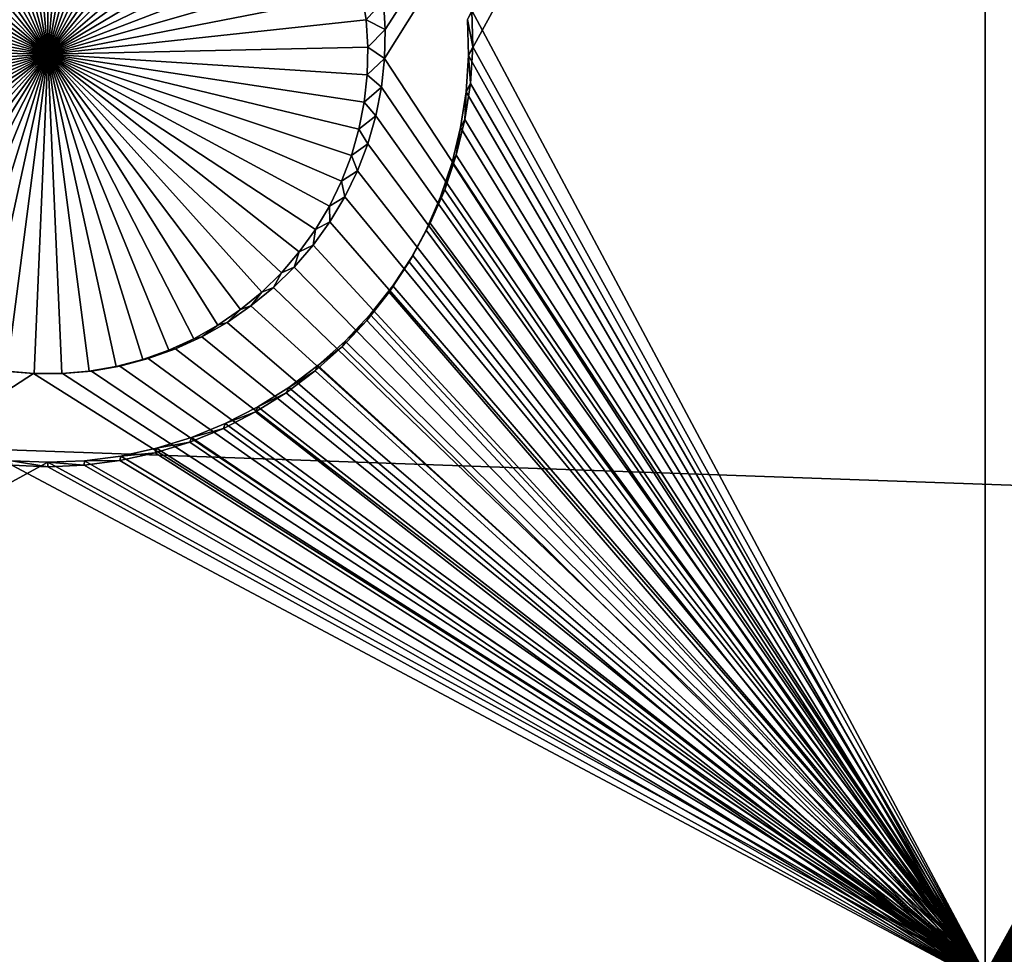
# Model space of a CAD drawing. Extents: x -226 to 75, y -650 to 2.
# Drawn here: x -135 to -127, y -612 to -605 of the extents above; entities that cross this region are included whole.
import ezdxf

# ---------------------------------------------------------------- set-up
doc = ezdxf.new("R2010")
doc.units = 0
doc.header["$MEASUREMENT"] = 0
for name, color, linetype in [('L3', 7, 'Continuous'), ('L4', 7, 'Continuous'), ('L5', 7, 'Continuous')]:
    doc.layers.add(name, color=color, linetype=linetype)

msp = doc.modelspace()

# ---------------------------------------------------------------- linework, layer by layer
at = {"layer": 'L3', "color": 250}
for points in [[(60.25, -411.9243, 1019.068), (60.25, -647.2808, 1027.287), (-210.25, -411.9243, 1019.068)], [(-210.25, -411.9243, 1019.068), (60.25, -647.2808, 1027.287), (-210.25, -647.2808, 1027.287)], [(-138.7337, -608.1441, 1030.557), (-134.4518, -589.2899, 1031.232), (-143.4794, -588.3744, 1031.201)], [(-121.5399, -608.752, 1030.578), (-134.4518, -589.2899, 1031.232), (-138.7337, -608.1441, 1030.557)], [(-121.5399, -608.752, 1030.578), (-125.0343, -590.0949, 1031.261), (-134.4518, -589.2899, 1031.232)], [(-129.3559, -647.211, 1029.286), (-154.6566, -607.4326, 1030.532), (-160.2683, -647.211, 1029.286)], [(-129.3559, -647.211, 1029.286), (-138.7337, -608.1441, 1030.557), (-154.6566, -607.4326, 1030.532)], [(-121.5399, -608.752, 1030.578), (-138.7337, -608.1441, 1030.557), (-129.3559, -647.211, 1029.286)], [(-103.68, -609.2865, 1030.597), (-121.5399, -608.752, 1030.578), (-129.3559, -647.211, 1029.286)], [(-129.3559, -647.211, 1029.286), (-61.4818, -647.211, 1029.286), (-103.68, -609.2865, 1030.597)]]:
    msp.add_3dface(points, dxfattribs=at)
at = {"layer": 'L4', "color": 250}
for points in [[(-210, -626.875, 1017.069), (60.00001, -626.875, 1017.069), (-210, -432.9932, 1010.298)], [(-210, -432.9932, 1010.298), (60.00001, -626.875, 1017.069), (60.00001, -432.9932, 1010.298)], [(-132.3006, -604.9002, 1014.3), (-132.3156, -604.6685, 1014.292), (-127.5, -597.4628, 1014.04)], [(-132.3006, -604.9002, 1014.3), (-127.5, -597.4628, 1014.04), (-132.3056, -605.1323, 1014.308)], [(-132.3056, -605.1323, 1014.308), (-127.5, -597.4628, 1014.04), (-127.5, -612.4536, 1014.564)], [(-127.5, -597.4628, 1014.04), (-122.6844, -604.6685, 1014.292), (-122.6994, -604.9002, 1014.3)], [(-127.5, -597.4628, 1014.04), (-122.6994, -604.9002, 1014.3), (-127.5, -612.4536, 1014.564)], [(-135, -605.0978, 1010.304), (-135.2201, -602.5485, 1010.215), (-135, -602.5391, 1010.215)], [(-135, -602.5391, 1010.215), (-134.7799, -602.5485, 1010.215), (-135, -605.0978, 1010.304)], [(-135.6538, -602.6239, 1010.218), (-135.4386, -602.5769, 1010.216), (-135, -605.0978, 1010.304)], [(-135, -605.0978, 1010.304), (-135.4386, -602.5769, 1010.216), (-135.2201, -602.5485, 1010.215)], [(-134.7799, -602.5485, 1010.215), (-134.5614, -602.5769, 1010.216), (-135, -605.0978, 1010.304)], [(-135, -605.0978, 1010.304), (-134.5614, -602.5769, 1010.216), (-134.3462, -602.6239, 1010.218)], [(-135, -605.0978, 1010.304), (-136.0682, -602.7724, 1010.223), (-135.8642, -602.6892, 1010.22)], [(-135, -605.0978, 1010.304), (-135.8642, -602.6892, 1010.22), (-135.6538, -602.6239, 1010.218)], [(-135, -605.0978, 1010.304), (-134.3462, -602.6239, 1010.218), (-134.1358, -602.6892, 1010.22)], [(-134.1358, -602.6892, 1010.22), (-133.9319, -602.7724, 1010.223), (-135, -605.0978, 1010.304)], [(-136.2642, -602.8727, 1010.227), (-136.0682, -602.7724, 1010.223), (-135, -605.0978, 1010.304)], [(-135, -605.0978, 1010.304), (-133.9319, -602.7724, 1010.223), (-133.7358, -602.8727, 1010.227)], [(-135, -605.0978, 1010.304), (-136.4509, -602.9896, 1010.231), (-136.2642, -602.8727, 1010.227)], [(-135, -605.0978, 1010.304), (-133.7358, -602.8727, 1010.227), (-133.5491, -602.9896, 1010.231)], [(-135, -605.0978, 1010.304), (-136.6269, -603.1221, 1010.235), (-136.4509, -602.9896, 1010.231)], [(-133.5491, -602.9896, 1010.231), (-133.3731, -603.1221, 1010.235), (-135, -605.0978, 1010.304)], [(-136.7908, -603.2692, 1010.241), (-136.6269, -603.1221, 1010.235), (-135, -605.0978, 1010.304)], [(-135, -605.0978, 1010.304), (-133.3731, -603.1221, 1010.235), (-133.2092, -603.2692, 1010.241)], [(-135, -605.0978, 1010.304), (-136.9415, -603.4298, 1010.246), (-136.7908, -603.2692, 1010.241)], [(-135, -605.0978, 1010.304), (-133.2092, -603.2692, 1010.241), (-133.0585, -603.4298, 1010.246)], [(-135, -605.0978, 1010.304), (-137.0778, -603.6028, 1010.252), (-136.9415, -603.4298, 1010.246)], [(-133.0585, -603.4298, 1010.246), (-132.9222, -603.6028, 1010.252), (-135, -605.0978, 1010.304)], [(-137.1987, -603.7868, 1010.259), (-137.0778, -603.6028, 1010.252), (-135, -605.0978, 1010.304)], [(-135, -605.0978, 1010.304), (-132.9222, -603.6028, 1010.252), (-132.8013, -603.7868, 1010.259)], [(-135, -605.0978, 1010.304), (-137.3033, -603.9805, 1010.265), (-137.1987, -603.7868, 1010.259)], [(-135, -605.0978, 1010.304), (-132.8013, -603.7868, 1010.259), (-132.6967, -603.9805, 1010.265)], [(-135, -605.0978, 1010.304), (-137.3909, -604.1825, 1010.272), (-137.3033, -603.9805, 1010.265)], [(-132.6967, -603.9805, 1010.265), (-132.6091, -604.1825, 1010.272), (-135, -605.0978, 1010.304)], [(-137.4608, -604.3913, 1010.28), (-137.3909, -604.1825, 1010.272), (-135, -605.0978, 1010.304)], [(-135, -605.0978, 1010.304), (-132.6091, -604.1825, 1010.272), (-132.5392, -604.3913, 1010.28)], [(-135, -605.0978, 1010.304), (-137.5125, -604.6054, 1010.287), (-137.4608, -604.3913, 1010.28)], [(-135, -605.0978, 1010.304), (-132.5392, -604.3913, 1010.28), (-132.4876, -604.6054, 1010.287)], [(-135, -605.0978, 1010.304), (-137.5455, -604.8231, 1010.295), (-137.5125, -604.6054, 1010.287)], [(-132.4876, -604.6054, 1010.287), (-132.4545, -604.8231, 1010.295), (-135, -605.0978, 1010.304)], [(-132.3156, -604.6685, 1014.292), (-132.4545, -604.8231, 1010.295), (-132.4876, -604.6054, 1010.287)], [(-132.3006, -604.9002, 1014.3), (-132.4545, -604.8231, 1010.295), (-132.3156, -604.6685, 1014.292)], [(-137.5597, -605.0428, 1010.302), (-137.5455, -604.8231, 1010.295), (-135, -605.0978, 1010.304)], [(-135, -605.0978, 1010.304), (-132.4545, -604.8231, 1010.295), (-132.4403, -605.0428, 1010.302)], [(-132.3006, -604.9002, 1014.3), (-132.4403, -605.0428, 1010.302), (-132.4545, -604.8231, 1010.295)], [(-132.3056, -605.1323, 1014.308), (-132.4403, -605.0428, 1010.302), (-132.3006, -604.9002, 1014.3)], [(-127.5, -612.4536, 1014.564), (-122.6994, -604.9002, 1014.3), (-122.6944, -605.1323, 1014.308)], [(-135, -605.0978, 1010.304), (-137.555, -605.2629, 1010.31), (-137.5597, -605.0428, 1010.302)], [(-135, -605.0978, 1010.304), (-132.4403, -605.0428, 1010.302), (-132.445, -605.2629, 1010.31)], [(-132.3056, -605.1323, 1014.308), (-132.445, -605.2629, 1010.31), (-132.4403, -605.0428, 1010.302)], [(-135, -605.0978, 1010.304), (-137.5313, -605.4818, 1010.318), (-137.555, -605.2629, 1010.31)], [(-137.4889, -605.6978, 1010.325), (-137.5313, -605.4818, 1010.318), (-135, -605.0978, 1010.304)], [(-135, -605.0978, 1010.304), (-137.4281, -605.9095, 1010.333), (-137.4889, -605.6978, 1010.325)], [(-135, -605.0978, 1010.304), (-137.3493, -606.115, 1010.34), (-137.4281, -605.9095, 1010.333)], [(-137.2531, -606.3131, 1010.347), (-137.3493, -606.115, 1010.34), (-135, -605.0978, 1010.304)], [(-135, -605.0978, 1010.304), (-137.1402, -606.5022, 1010.353), (-137.2531, -606.3131, 1010.347)], [(-135, -605.0978, 1010.304), (-137.0115, -606.6809, 1010.36), (-137.1402, -606.5022, 1010.353)], [(-136.8679, -606.8478, 1010.365), (-137.0115, -606.6809, 1010.36), (-135, -605.0978, 1010.304)], [(-135, -605.0978, 1010.304), (-136.7105, -607.0018, 1010.371), (-136.8679, -606.8478, 1010.365)], [(-135, -605.0978, 1010.304), (-136.5404, -607.1417, 1010.376), (-136.7105, -607.0018, 1010.371)], [(-136.3588, -607.2665, 1010.38), (-136.5404, -607.1417, 1010.376), (-135, -605.0978, 1010.304)], [(-135, -605.0978, 1010.304), (-136.1673, -607.3752, 1010.384), (-136.3588, -607.2665, 1010.38)], [(-135, -605.0978, 1010.304), (-135.967, -607.4671, 1010.387), (-136.1673, -607.3752, 1010.384)], [(-135.7597, -607.5413, 1010.39), (-135.967, -607.4671, 1010.387), (-135, -605.0978, 1010.304)], [(-135, -605.0978, 1010.304), (-135.5467, -607.5976, 1010.392), (-135.7597, -607.5413, 1010.39)], [(-135, -605.0978, 1010.304), (-135.3296, -607.6353, 1010.393), (-135.5467, -607.5976, 1010.392)], [(-135.1102, -607.6542, 1010.394), (-135.3296, -607.6353, 1010.393), (-135, -605.0978, 1010.304)], [(-135, -605.0978, 1010.304), (-134.8899, -607.6542, 1010.394), (-135.1102, -607.6542, 1010.394)], [(-134.4533, -607.5976, 1010.392), (-134.6704, -607.6353, 1010.393), (-135, -605.0978, 1010.304)], [(-135, -605.0978, 1010.304), (-134.6704, -607.6353, 1010.393), (-134.8899, -607.6542, 1010.394)], [(-133.8327, -607.3752, 1010.384), (-134.0329, -607.4671, 1010.387), (-135, -605.0978, 1010.304)], [(-135, -605.0978, 1010.304), (-134.0329, -607.4671, 1010.387), (-134.2403, -607.5413, 1010.39)], [(-135, -605.0978, 1010.304), (-134.2403, -607.5413, 1010.39), (-134.4533, -607.5976, 1010.392)], [(-133.2895, -607.0018, 1010.371), (-133.4597, -607.1417, 1010.376), (-135, -605.0978, 1010.304)], [(-135, -605.0978, 1010.304), (-133.4597, -607.1417, 1010.376), (-133.6412, -607.2665, 1010.38)], [(-135, -605.0978, 1010.304), (-133.6412, -607.2665, 1010.38), (-133.8327, -607.3752, 1010.384)], [(-132.8598, -606.5022, 1010.353), (-132.9885, -606.6809, 1010.36), (-135, -605.0978, 1010.304)], [(-135, -605.0978, 1010.304), (-132.9885, -606.6809, 1010.36), (-133.1321, -606.8478, 1010.365)], [(-135, -605.0978, 1010.304), (-133.1321, -606.8478, 1010.365), (-133.2895, -607.0018, 1010.371)], [(-132.5719, -605.9095, 1010.333), (-132.6507, -606.115, 1010.34), (-135, -605.0978, 1010.304)], [(-135, -605.0978, 1010.304), (-132.6507, -606.115, 1010.34), (-132.7469, -606.3131, 1010.347)], [(-135, -605.0978, 1010.304), (-132.7469, -606.3131, 1010.347), (-132.8598, -606.5022, 1010.353)], [(-132.445, -605.2629, 1010.31), (-132.4687, -605.4818, 1010.318), (-135, -605.0978, 1010.304)], [(-135, -605.0978, 1010.304), (-132.4687, -605.4818, 1010.318), (-132.5111, -605.6978, 1010.325)], [(-135, -605.0978, 1010.304), (-132.5111, -605.6978, 1010.325), (-132.5719, -605.9095, 1010.333)], [(-132.3306, -605.3631, 1014.316), (-132.445, -605.2629, 1010.31), (-132.3056, -605.1323, 1014.308)], [(-132.3056, -605.1323, 1014.308), (-127.5, -612.4536, 1014.564), (-132.3306, -605.3631, 1014.316)], [(-127.5, -612.4536, 1014.564), (-122.6944, -605.1323, 1014.308), (-122.6694, -605.3631, 1014.316)], [(-132.3306, -605.3631, 1014.316), (-132.4687, -605.4818, 1010.318), (-132.445, -605.2629, 1010.31)], [(-132.3753, -605.5909, 1014.324), (-132.4687, -605.4818, 1010.318), (-132.3306, -605.3631, 1014.316)], [(-132.3306, -605.3631, 1014.316), (-127.5, -612.4536, 1014.564), (-132.3753, -605.5909, 1014.324)], [(-122.6694, -605.3631, 1014.316), (-122.6247, -605.5909, 1014.324), (-127.5, -612.4536, 1014.564)], [(-132.3753, -605.5909, 1014.324), (-132.5111, -605.6978, 1010.325), (-132.4687, -605.4818, 1010.318)], [(-132.4394, -605.8141, 1014.332), (-132.5111, -605.6978, 1010.325), (-132.3753, -605.5909, 1014.324)], [(-132.3753, -605.5909, 1014.324), (-127.5, -612.4536, 1014.564), (-132.4394, -605.8141, 1014.332)], [(-127.5, -612.4536, 1014.564), (-122.6247, -605.5909, 1014.324), (-122.5606, -605.8141, 1014.332)], [(-132.4394, -605.8141, 1014.332), (-132.5719, -605.9095, 1010.333), (-132.5111, -605.6978, 1010.325)], [(-132.5225, -606.0309, 1014.339), (-132.5719, -605.9095, 1010.333), (-132.4394, -605.8141, 1014.332)], [(-132.4394, -605.8141, 1014.332), (-127.5, -612.4536, 1014.564), (-132.5225, -606.0309, 1014.339)], [(-127.5, -612.4536, 1014.564), (-122.5606, -605.8141, 1014.332), (-122.4775, -606.0309, 1014.339)], [(-132.5225, -606.0309, 1014.339), (-132.6507, -606.115, 1010.34), (-132.5719, -605.9095, 1010.333)], [(-132.624, -606.2398, 1014.347), (-132.6507, -606.115, 1010.34), (-132.5225, -606.0309, 1014.339)], [(-127.5, -612.4536, 1014.564), (-132.624, -606.2398, 1014.347), (-132.5225, -606.0309, 1014.339)], [(-122.4775, -606.0309, 1014.339), (-122.376, -606.2398, 1014.347), (-127.5, -612.4536, 1014.564)], [(-132.624, -606.2398, 1014.347), (-132.7469, -606.3131, 1010.347), (-132.6507, -606.115, 1010.34)], [(-132.743, -606.4392, 1014.354), (-132.7469, -606.3131, 1010.347), (-132.624, -606.2398, 1014.347)], [(-127.5, -612.4536, 1014.564), (-132.743, -606.4392, 1014.354), (-132.624, -606.2398, 1014.347)], [(-127.5, -612.4536, 1014.564), (-122.376, -606.2398, 1014.347), (-122.257, -606.4392, 1014.354)], [(-132.743, -606.4392, 1014.354), (-132.8598, -606.5022, 1010.353), (-132.7469, -606.3131, 1010.347)], [(-132.8788, -606.6276, 1014.36), (-132.743, -606.4392, 1014.354), (-127.5, -612.4536, 1014.564)], [(-132.8788, -606.6276, 1014.36), (-132.8598, -606.5022, 1010.353), (-132.743, -606.4392, 1014.354)], [(-127.5, -612.4536, 1014.564), (-122.257, -606.4392, 1014.354), (-122.1213, -606.6276, 1014.36)], [(-132.8788, -606.6276, 1014.36), (-132.9885, -606.6809, 1010.36), (-132.8598, -606.5022, 1010.353)], [(-132.8788, -606.6276, 1014.36), (-127.5, -612.4536, 1014.564), (-133.0302, -606.8037, 1014.366)], [(-133.0302, -606.8037, 1014.366), (-132.9885, -606.6809, 1010.36), (-132.8788, -606.6276, 1014.36)], [(-122.1213, -606.6276, 1014.36), (-121.9698, -606.8037, 1014.366), (-127.5, -612.4536, 1014.564)], [(-133.0302, -606.8037, 1014.366), (-133.1321, -606.8478, 1010.365), (-132.9885, -606.6809, 1010.36)], [(-133.1962, -606.9661, 1014.372), (-133.2895, -607.0018, 1010.371), (-133.1321, -606.8478, 1010.365)], [(-133.0302, -606.8037, 1014.366), (-127.5, -612.4536, 1014.564), (-133.1962, -606.9661, 1014.372)], [(-133.1962, -606.9661, 1014.372), (-133.1321, -606.8478, 1010.365), (-133.0302, -606.8037, 1014.366)], [(-127.5, -612.4536, 1014.564), (-121.9698, -606.8037, 1014.366), (-121.8038, -606.9661, 1014.372)], [(-133.3756, -607.1136, 1014.377), (-133.4597, -607.1417, 1010.376), (-133.2895, -607.0018, 1010.371)], [(-127.5, -612.4536, 1014.564), (-133.3756, -607.1136, 1014.377), (-133.1962, -606.9661, 1014.372)], [(-133.3756, -607.1136, 1014.377), (-133.2895, -607.0018, 1010.371), (-133.1962, -606.9661, 1014.372)], [(-127.5, -612.4536, 1014.564), (-121.8038, -606.9661, 1014.372), (-121.6244, -607.1136, 1014.377)], [(-127.5, -612.4536, 1014.564), (-133.567, -607.2452, 1014.382), (-133.3756, -607.1136, 1014.377)], [(-133.567, -607.2452, 1014.382), (-133.4597, -607.1417, 1010.376), (-133.3756, -607.1136, 1014.377)], [(-121.6244, -607.1136, 1014.377), (-121.433, -607.2452, 1014.382), (-127.5, -612.4536, 1014.564)], [(-133.567, -607.2452, 1014.382), (-133.6412, -607.2665, 1010.38), (-133.4597, -607.1417, 1010.376)], [(-133.7691, -607.3598, 1014.386), (-133.8327, -607.3752, 1010.384), (-133.6412, -607.2665, 1010.38)], [(-133.7691, -607.3598, 1014.386), (-133.567, -607.2452, 1014.382), (-127.5, -612.4536, 1014.564)], [(-133.7691, -607.3598, 1014.386), (-133.6412, -607.2665, 1010.38), (-133.567, -607.2452, 1014.382)], [(-127.5, -612.4536, 1014.564), (-121.433, -607.2452, 1014.382), (-121.231, -607.3598, 1014.386)], [(-133.9802, -607.4567, 1014.389), (-134.0329, -607.4671, 1010.387), (-133.8327, -607.3752, 1010.384)], [(-127.5, -612.4536, 1014.564), (-133.9802, -607.4567, 1014.389), (-133.7691, -607.3598, 1014.386)], [(-133.9802, -607.4567, 1014.389), (-133.8327, -607.3752, 1010.384), (-133.7691, -607.3598, 1014.386)], [(-127.5, -612.4536, 1014.564), (-121.231, -607.3598, 1014.386), (-121.0198, -607.4567, 1014.389)], [(-134.1989, -607.5351, 1014.392), (-134.2403, -607.5413, 1010.39), (-134.0329, -607.4671, 1010.387)], [(-134.1989, -607.5351, 1014.392), (-133.9802, -607.4567, 1014.389), (-127.5, -612.4536, 1014.564)], [(-134.1989, -607.5351, 1014.392), (-134.0329, -607.4671, 1010.387), (-133.9802, -607.4567, 1014.389)], [(-127.5, -612.4536, 1014.564), (-121.0198, -607.4567, 1014.389), (-120.8011, -607.5351, 1014.392)], [(-134.4235, -607.5944, 1014.394), (-134.4533, -607.5976, 1010.392), (-134.2403, -607.5413, 1010.39)], [(-127.5, -612.4536, 1014.564), (-134.4235, -607.5944, 1014.394), (-134.1989, -607.5351, 1014.392)], [(-134.4235, -607.5944, 1014.394), (-134.2403, -607.5413, 1010.39), (-134.1989, -607.5351, 1014.392)], [(-120.8011, -607.5351, 1014.392), (-120.5765, -607.5944, 1014.394), (-127.5, -612.4536, 1014.564)], [(-142.5, -612.4536, 1014.564), (-135.3476, -607.6341, 1014.395), (-135.1162, -607.6541, 1014.396)], [(-135.1162, -607.6541, 1014.396), (-127.5, -612.4536, 1014.564), (-142.5, -612.4536, 1014.564)], [(-135.3476, -607.6341, 1014.395), (-135.3296, -607.6353, 1010.393), (-135.1102, -607.6542, 1010.394)], [(-135.3476, -607.6341, 1014.395), (-135.1102, -607.6542, 1010.394), (-135.1162, -607.6541, 1014.396)], [(-135.1162, -607.6541, 1014.396), (-134.8838, -607.6541, 1014.396), (-127.5, -612.4536, 1014.564)], [(-135.1162, -607.6541, 1014.396), (-135.1102, -607.6542, 1010.394), (-134.8899, -607.6542, 1010.394)], [(-135.1162, -607.6541, 1014.396), (-134.8899, -607.6542, 1010.394), (-134.8838, -607.6541, 1014.396)], [(-134.8838, -607.6541, 1014.396), (-134.8899, -607.6542, 1010.394), (-134.6704, -607.6353, 1010.393)], [(-134.8838, -607.6541, 1014.396), (-134.6524, -607.6341, 1014.395), (-127.5, -612.4536, 1014.564)], [(-134.8838, -607.6541, 1014.396), (-134.6704, -607.6353, 1010.393), (-134.6524, -607.6341, 1014.395)], [(-134.6524, -607.6341, 1014.395), (-134.6704, -607.6353, 1010.393), (-134.4533, -607.5976, 1010.392)], [(-127.5, -612.4536, 1014.564), (-134.6524, -607.6341, 1014.395), (-134.4235, -607.5944, 1014.394)], [(-134.6524, -607.6341, 1014.395), (-134.4533, -607.5976, 1010.392), (-134.4235, -607.5944, 1014.394)], [(-127.5, -612.4536, 1014.564), (-120.5765, -607.5944, 1014.394), (-120.3476, -607.6341, 1014.395)], [(-127.5, -612.4536, 1014.564), (-120.3476, -607.6341, 1014.395), (-120.1162, -607.6541, 1014.396)], [(-120.1162, -607.6541, 1014.396), (-112.5, -612.4536, 1014.564), (-127.5, -612.4536, 1014.564)]]:
    msp.add_3dface(points, dxfattribs=at)
at = {"layer": 'L5', "color": 7}
for points in [[(-127.5, -597.4717, 1014.04), (-131.6071, -604.7479, 1014.295), (-127.5, -612.4625, 1014.564)], [(-127.5, -612.4625, 1014.564), (-123.3992, -605.0402, 1014.305), (-127.5, -597.4717, 1014.04)], [(-127.5, -597.4717, 1014.04), (-123.3992, -605.0402, 1014.305), (-123.3929, -604.7479, 1014.295)], [(-127.5, -597.5415, 1012.042), (-131.6357, -605.1093, 1012.306), (-131.6419, -604.82, 1012.296)], [(-127.5, -612.5323, 1012.565), (-131.6357, -605.1093, 1012.306), (-127.5, -597.5415, 1012.042)], [(-127.5, -597.5415, 1012.042), (-123.3581, -604.82, 1012.296), (-127.5, -612.5323, 1012.565)], [(-131.6419, -604.82, 1012.296), (-131.6008, -605.0402, 1014.305), (-131.6071, -604.7479, 1014.295)], [(-127.5, -612.4625, 1014.564), (-131.6071, -604.7479, 1014.295), (-131.6008, -605.0402, 1014.305)], [(-131.6357, -605.1093, 1012.306), (-131.6008, -605.0402, 1014.305), (-131.6419, -604.82, 1012.296)], [(-127.5, -612.5323, 1012.565), (-123.3581, -604.82, 1012.296), (-123.3643, -605.1093, 1012.306)], [(-131.6357, -605.1093, 1012.306), (-131.6197, -605.332, 1014.315), (-131.6008, -605.0402, 1014.305)], [(-127.5, -612.4625, 1014.564), (-131.6008, -605.0402, 1014.305), (-131.6197, -605.332, 1014.315)], [(-127.5, -612.4625, 1014.564), (-123.3803, -605.332, 1014.315), (-123.3992, -605.0402, 1014.305)], [(-127.5, -612.5323, 1012.565), (-131.6544, -605.3981, 1012.316), (-131.6357, -605.1093, 1012.306)], [(-131.6544, -605.3981, 1012.316), (-131.6197, -605.332, 1014.315), (-131.6357, -605.1093, 1012.306)], [(-127.5, -612.5323, 1012.565), (-123.3643, -605.1093, 1012.306), (-123.3456, -605.3981, 1012.316)], [(-131.6197, -605.332, 1014.315), (-131.6636, -605.621, 1014.325), (-127.5, -612.4625, 1014.564)], [(-131.6544, -605.3981, 1012.316), (-131.6636, -605.621, 1014.325), (-131.6197, -605.332, 1014.315)], [(-123.3364, -605.621, 1014.325), (-123.3803, -605.332, 1014.315), (-127.5, -612.4625, 1014.564)], [(-131.6978, -605.6841, 1012.326), (-131.6544, -605.3981, 1012.316), (-127.5, -612.5323, 1012.565)], [(-131.6978, -605.6841, 1012.326), (-131.6636, -605.621, 1014.325), (-131.6544, -605.3981, 1012.316)], [(-123.3022, -605.6841, 1012.326), (-127.5, -612.5323, 1012.565), (-123.3456, -605.3981, 1012.316)], [(-127.5, -612.5323, 1012.565), (-131.7657, -605.9654, 1012.336), (-131.6978, -605.6841, 1012.326)], [(-131.7657, -605.9654, 1012.336), (-131.7322, -605.9052, 1014.335), (-131.6978, -605.6841, 1012.326)], [(-127.5, -612.4625, 1014.564), (-131.6636, -605.621, 1014.325), (-131.7322, -605.9052, 1014.335)], [(-131.6978, -605.6841, 1012.326), (-131.7322, -605.9052, 1014.335), (-131.6636, -605.621, 1014.325)], [(-127.5, -612.4625, 1014.564), (-123.2678, -605.9052, 1014.335), (-123.3364, -605.621, 1014.325)], [(-123.2343, -605.9654, 1012.336), (-127.5, -612.5323, 1012.565), (-123.3022, -605.6841, 1012.326)], [(-131.7322, -605.9052, 1014.335), (-131.825, -606.1825, 1014.345), (-127.5, -612.4625, 1014.564)], [(-131.7657, -605.9654, 1012.336), (-131.825, -606.1825, 1014.345), (-131.7322, -605.9052, 1014.335)], [(-127.5, -612.4625, 1014.564), (-123.175, -606.1825, 1014.345), (-123.2678, -605.9052, 1014.335)], [(-127.5, -612.5323, 1012.565), (-131.8576, -606.2399, 1012.345), (-131.7657, -605.9654, 1012.336)], [(-131.8576, -606.2399, 1012.345), (-131.825, -606.1825, 1014.345), (-131.7657, -605.9654, 1012.336)], [(-123.2343, -605.9654, 1012.336), (-123.1424, -606.2399, 1012.345), (-127.5, -612.5323, 1012.565)], [(-127.5, -612.5323, 1012.565), (-131.9727, -606.5054, 1012.355), (-131.8576, -606.2399, 1012.345)], [(-131.9727, -606.5054, 1012.355), (-131.9413, -606.4508, 1014.354), (-131.8576, -606.2399, 1012.345)], [(-127.5, -612.4625, 1014.564), (-131.825, -606.1825, 1014.345), (-131.9413, -606.4508, 1014.354)], [(-131.8576, -606.2399, 1012.345), (-131.9413, -606.4508, 1014.354), (-131.825, -606.1825, 1014.345)], [(-123.0587, -606.4508, 1014.354), (-123.175, -606.1825, 1014.345), (-127.5, -612.4625, 1014.564)], [(-127.5, -612.5323, 1012.565), (-123.1424, -606.2399, 1012.345), (-123.0273, -606.5054, 1012.355)], [(-127.5, -612.4625, 1014.564), (-131.9413, -606.4508, 1014.354), (-132.0802, -606.7081, 1014.363)], [(-131.9727, -606.5054, 1012.355), (-132.0802, -606.7081, 1014.363), (-131.9413, -606.4508, 1014.354)], [(-127.5, -612.4625, 1014.564), (-122.9198, -606.7081, 1014.363), (-123.0587, -606.4508, 1014.354)], [(-132.1102, -606.76, 1012.364), (-131.9727, -606.5054, 1012.355), (-127.5, -612.5323, 1012.565)], [(-132.1102, -606.76, 1012.364), (-132.0802, -606.7081, 1014.363), (-131.9727, -606.5054, 1012.355)], [(-127.5, -612.5323, 1012.565), (-123.0273, -606.5054, 1012.355), (-122.8898, -606.76, 1012.364)], [(-132.0802, -606.7081, 1014.363), (-132.2408, -606.9525, 1014.372), (-127.5, -612.4625, 1014.564)], [(-132.1102, -606.76, 1012.364), (-132.2408, -606.9525, 1014.372), (-132.0802, -606.7081, 1014.363)], [(-127.5, -612.4625, 1014.564), (-122.7592, -606.9525, 1014.372), (-122.9198, -606.7081, 1014.363)], [(-132.2691, -607.0019, 1012.372), (-132.1102, -606.76, 1012.364), (-127.5, -612.5323, 1012.565)], [(-132.2691, -607.0019, 1012.372), (-132.2408, -606.9525, 1014.372), (-132.1102, -606.76, 1012.364)], [(-122.8898, -606.76, 1012.364), (-122.7309, -607.0019, 1012.372), (-127.5, -612.5323, 1012.565)], [(-127.5, -612.4625, 1014.564), (-132.2408, -606.9525, 1014.372), (-132.4218, -607.1822, 1014.38)], [(-132.2691, -607.0019, 1012.372), (-132.4218, -607.1822, 1014.38), (-132.2408, -606.9525, 1014.372)], [(-122.5782, -607.1822, 1014.38), (-122.7592, -606.9525, 1014.372), (-127.5, -612.4625, 1014.564)], [(-132.2691, -607.0019, 1012.372), (-127.5, -612.5323, 1012.565), (-132.4482, -607.2293, 1012.38)], [(-132.4482, -607.2293, 1012.38), (-132.4218, -607.1822, 1014.38), (-132.2691, -607.0019, 1012.372)], [(-127.5, -612.5323, 1012.565), (-122.7309, -607.0019, 1012.372), (-122.5518, -607.2293, 1012.38)], [(-127.5, -612.4625, 1014.564), (-132.4218, -607.1822, 1014.38), (-132.6218, -607.3955, 1014.387)], [(-132.4482, -607.2293, 1012.38), (-132.6218, -607.3955, 1014.387), (-132.4218, -607.1822, 1014.38)], [(-122.3782, -607.3955, 1014.387), (-122.5782, -607.1822, 1014.38), (-127.5, -612.4625, 1014.564)], [(-127.5, -612.5323, 1012.565), (-132.6463, -607.4404, 1012.387), (-132.4482, -607.2293, 1012.38)], [(-132.6463, -607.4404, 1012.387), (-132.6218, -607.3955, 1014.387), (-132.4482, -607.2293, 1012.38)], [(-127.5, -612.5323, 1012.565), (-122.5518, -607.2293, 1012.38), (-122.3537, -607.4404, 1012.387)], [(-132.6218, -607.3955, 1014.387), (-132.8395, -607.5909, 1014.394), (-127.5, -612.4625, 1014.564)], [(-132.6463, -607.4404, 1012.387), (-132.8395, -607.5909, 1014.394), (-132.6218, -607.3955, 1014.387)], [(-127.5, -612.4625, 1014.564), (-122.1605, -607.5909, 1014.394), (-122.3782, -607.3955, 1014.387)], [(-127.5, -612.5323, 1012.565), (-132.8617, -607.6337, 1012.394), (-132.6463, -607.4404, 1012.387)], [(-132.8617, -607.6337, 1012.394), (-132.8395, -607.5909, 1014.394), (-132.6463, -607.4404, 1012.387)], [(-122.3537, -607.4404, 1012.387), (-122.1383, -607.6337, 1012.394), (-127.5, -612.5323, 1012.565)], [(-133.093, -607.8078, 1012.4), (-132.8617, -607.6337, 1012.394), (-127.5, -612.5323, 1012.565)], [(-133.093, -607.8078, 1012.4), (-133.0732, -607.7667, 1014.4), (-132.8617, -607.6337, 1012.394)], [(-132.8395, -607.5909, 1014.394), (-133.0732, -607.7667, 1014.4), (-127.5, -612.4625, 1014.564)], [(-132.8617, -607.6337, 1012.394), (-133.0732, -607.7667, 1014.4), (-132.8395, -607.5909, 1014.394)], [(-127.5, -612.4625, 1014.564), (-121.9268, -607.7667, 1014.4), (-122.1605, -607.5909, 1014.394)], [(-127.5, -612.5323, 1012.565), (-122.1383, -607.6337, 1012.394), (-121.907, -607.8078, 1012.4)], [(-127.5, -612.5323, 1012.565), (-133.3384, -607.9614, 1012.406), (-133.093, -607.8078, 1012.4)], [(-133.3384, -607.9614, 1012.406), (-133.3212, -607.9219, 1014.405), (-133.093, -607.8078, 1012.4)], [(-127.5, -612.4625, 1014.564), (-133.0732, -607.7667, 1014.4), (-133.3212, -607.9219, 1014.405)], [(-133.093, -607.8078, 1012.4), (-133.3212, -607.9219, 1014.405), (-133.0732, -607.7667, 1014.4)], [(-121.6788, -607.9219, 1014.405), (-121.9268, -607.7667, 1014.4), (-127.5, -612.4625, 1014.564)], [(-127.5, -612.5323, 1012.565), (-121.907, -607.8078, 1012.4), (-121.6616, -607.9614, 1012.406)], [(-127.5, -612.5323, 1012.565), (-133.5961, -608.0933, 1012.41), (-133.3384, -607.9614, 1012.406)], [(-133.5961, -608.0933, 1012.41), (-133.5815, -608.0552, 1014.41), (-133.3384, -607.9614, 1012.406)], [(-127.5, -612.4625, 1014.564), (-133.3212, -607.9219, 1014.405), (-133.5815, -608.0552, 1014.41)], [(-133.3384, -607.9614, 1012.406), (-133.5815, -608.0552, 1014.41), (-133.3212, -607.9219, 1014.405)], [(-127.5, -612.4625, 1014.564), (-121.4185, -608.0552, 1014.41), (-121.6788, -607.9219, 1014.405)], [(-127.5, -612.5323, 1012.565), (-121.6616, -607.9614, 1012.406), (-121.4039, -608.0933, 1012.41)], [(-133.5815, -608.0552, 1014.41), (-133.8524, -608.1656, 1014.414), (-127.5, -612.4625, 1014.564)], [(-133.5961, -608.0933, 1012.41), (-133.8524, -608.1656, 1014.414), (-133.5815, -608.0552, 1014.41)], [(-127.5, -612.4625, 1014.564), (-121.1476, -608.1656, 1014.414), (-121.4185, -608.0552, 1014.41)], [(-133.8642, -608.2026, 1012.414), (-133.5961, -608.0933, 1012.41), (-127.5, -612.5323, 1012.565)], [(-133.8642, -608.2026, 1012.414), (-133.8524, -608.1656, 1014.414), (-133.5961, -608.0933, 1012.41)], [(-121.4039, -608.0933, 1012.41), (-121.1358, -608.2026, 1012.414), (-127.5, -612.5323, 1012.565)], [(-127.5, -612.5323, 1012.565), (-134.1407, -608.2885, 1012.417), (-133.8642, -608.2026, 1012.414)], [(-134.1407, -608.2885, 1012.417), (-134.1318, -608.2524, 1014.417), (-133.8642, -608.2026, 1012.414)], [(-127.5, -612.4625, 1014.564), (-133.8524, -608.1656, 1014.414), (-134.1318, -608.2524, 1014.417)], [(-133.8642, -608.2026, 1012.414), (-134.1318, -608.2524, 1014.417), (-133.8524, -608.1656, 1014.414)], [(-120.8682, -608.2524, 1014.417), (-121.1476, -608.1656, 1014.414), (-127.5, -612.4625, 1014.564)], [(-127.5, -612.5323, 1012.565), (-121.1358, -608.2026, 1012.414), (-120.8593, -608.2885, 1012.417)], [(-127.5, -612.5323, 1012.565), (-134.4236, -608.3502, 1012.419), (-134.1407, -608.2885, 1012.417)], [(-134.4236, -608.3502, 1012.419), (-134.4176, -608.3148, 1014.419), (-134.1407, -608.2885, 1012.417)], [(-127.5, -612.4625, 1014.564), (-134.1318, -608.2524, 1014.417), (-134.4176, -608.3148, 1014.419)], [(-134.1407, -608.2885, 1012.417), (-134.4176, -608.3148, 1014.419), (-134.1318, -608.2524, 1014.417)], [(-127.5, -612.4625, 1014.564), (-120.5824, -608.3148, 1014.419), (-120.8682, -608.2524, 1014.417)], [(-127.5, -612.5323, 1012.565), (-120.8593, -608.2885, 1012.417), (-120.5764, -608.3502, 1012.419)], [(-142.5, -612.4625, 1014.564), (-135, -608.3651, 1014.421), (-135.2923, -608.3524, 1014.421)], [(-127.5, -612.4625, 1014.564), (-135, -608.3651, 1014.421), (-142.5, -612.4625, 1014.564)], [(-135.2893, -608.3875, 1012.421), (-135.2923, -608.3524, 1014.421), (-135, -608.3999, 1012.421)], [(-135, -608.3999, 1012.421), (-135.2923, -608.3524, 1014.421), (-135, -608.3651, 1014.421)], [(-127.5, -612.4625, 1014.564), (-134.7077, -608.3524, 1014.421), (-135, -608.3651, 1014.421)], [(-134.7107, -608.3875, 1012.421), (-135, -608.3651, 1014.421), (-134.7077, -608.3524, 1014.421)], [(-135, -608.3999, 1012.421), (-135, -608.3651, 1014.421), (-134.7107, -608.3875, 1012.421)], [(-134.7107, -608.3875, 1012.421), (-134.4236, -608.3502, 1012.419), (-127.5, -612.5323, 1012.565)], [(-134.7107, -608.3875, 1012.421), (-134.7077, -608.3524, 1014.421), (-134.4236, -608.3502, 1012.419)], [(-134.4176, -608.3148, 1014.419), (-134.7077, -608.3524, 1014.421), (-127.5, -612.4625, 1014.564)], [(-134.4236, -608.3502, 1012.419), (-134.7077, -608.3524, 1014.421), (-134.4176, -608.3148, 1014.419)], [(-127.5, -612.4625, 1014.564), (-120.2923, -608.3524, 1014.421), (-120.5824, -608.3148, 1014.419)], [(-120.5764, -608.3502, 1012.419), (-120.2893, -608.3875, 1012.421), (-127.5, -612.5323, 1012.565)], [(-127.5, -612.4625, 1014.564), (-120, -608.3651, 1014.421), (-120.2923, -608.3524, 1014.421)], [(-112.5, -612.4625, 1014.564), (-120, -608.3651, 1014.421), (-127.5, -612.4625, 1014.564)], [(-142.5, -612.5323, 1012.565), (-135.2893, -608.3875, 1012.421), (-127.5, -612.5323, 1012.565)], [(-127.5, -612.5323, 1012.565), (-135.2893, -608.3875, 1012.421), (-135, -608.3999, 1012.421)], [(-127.5, -612.5323, 1012.565), (-135, -608.3999, 1012.421), (-134.7107, -608.3875, 1012.421)], [(-127.5, -612.5323, 1012.565), (-120.2893, -608.3875, 1012.421), (-120, -608.3999, 1012.421)], [(-127.5, -612.5323, 1012.565), (-120, -608.3999, 1012.421), (-112.5, -612.5323, 1012.565)]]:
    msp.add_3dface(points, dxfattribs=at)

doc.saveas('drawing.dxf')
